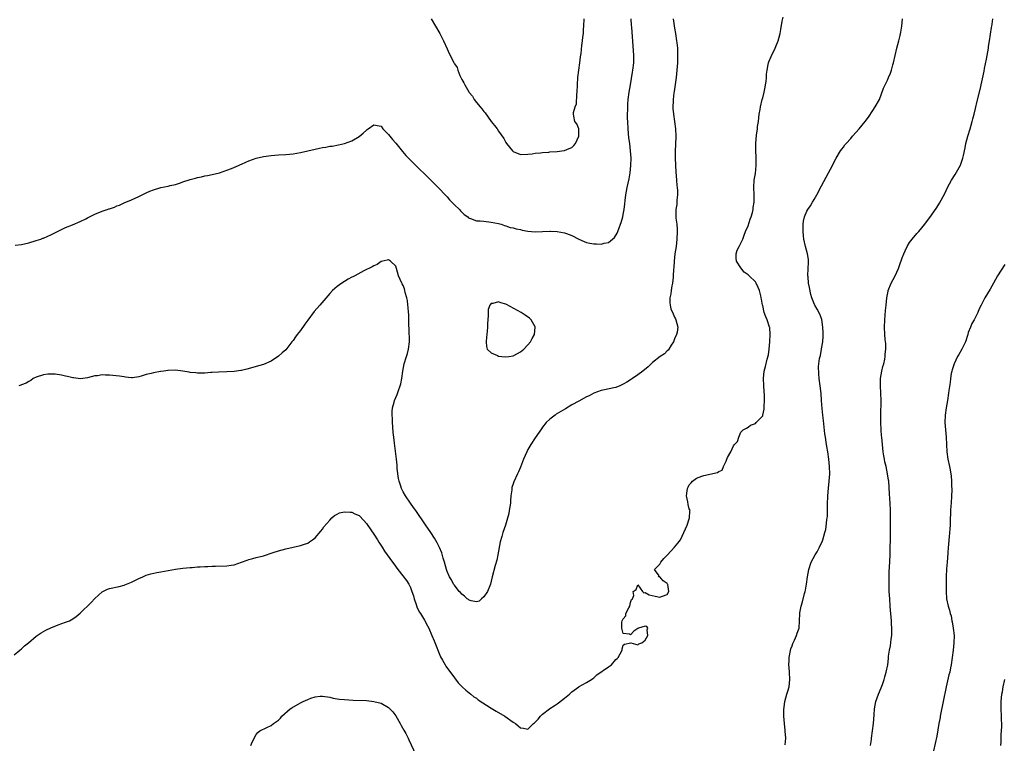
# Model space of a CAD drawing. Units: inches. Extents: x 2640000 to 2643000, y 1512000 to 1515000.
# Drawn here: x 2641597 to 2641865, y 1514056 to 1514253 of the extents above; entities that cross this region are included whole.
import ezdxf

# ---------------------------------------------------------------- set-up
doc = ezdxf.new("R2010")
doc.units = ezdxf.units.IN
doc.header["$MEASUREMENT"] = 0
doc.layers.add('LD26401512_10ft', color=113, linetype='Continuous')

msp = doc.modelspace()

# ---------------------------------------------------------------- linework, layer by layer
at = {"layer": 'LD26401512_10ft'}
for points, elevation in [([(2641595, 1514079.75), (2641596.58, 1514081), (2641597, 1514081.34), (2641597.84, 1514082.16), (2641598.9, 1514083), (2641601, 1514084.77), (2641601.31, 1514085), (2641602.32, 1514085.68), (2641603.6, 1514086.4), (2641605, 1514087.07), (2641607, 1514087.91), (2641609, 1514088.59), (2641610.05, 1514089), (2641611, 1514089.5), (2641611.88, 1514090.12), (2641613, 1514091.04), (2641616, 1514094), (2641617, 1514095.1), (2641619, 1514096.89), (2641619.19, 1514097), (2641620.44, 1514097.56), (2641621, 1514097.77), (2641623.63, 1514098.36), (2641625, 1514098.71), (2641625.21, 1514098.79), (2641627, 1514099.52), (2641629, 1514100.53), (2641630.07, 1514101), (2641631, 1514101.38), (2641632.23, 1514101.77), (2641633.88, 1514102.12), (2641635, 1514102.31), (2641639.01, 1514103.01), (2641641, 1514103.31), (2641643, 1514103.51), (2641643.54, 1514103.54), (2641645, 1514103.68), (2641645.69, 1514103.69), (2641647, 1514103.8), (2641647.8, 1514103.8), (2641649, 1514103.86), (2641649.85, 1514103.85), (2641653, 1514103.92), (2641654.1, 1514104.1), (2641655, 1514104.2), (2641657, 1514104.92), (2641658.49, 1514105.51), (2641659, 1514105.68), (2641660.01, 1514105.99), (2641661, 1514106.21), (2641663, 1514106.72), (2641665.55, 1514107.55), (2641667, 1514108.04), (2641669, 1514108.6), (2641673, 1514109.5), (2641674.14, 1514109.86), (2641675, 1514110.16), (2641675.52, 1514110.48), (2641676.27, 1514111), (2641677, 1514111.55), (2641678.56, 1514113.44), (2641679, 1514113.91), (2641679.44, 1514114.56), (2641681, 1514116.41), (2641681.58, 1514117), (2641682.31, 1514117.69), (2641683, 1514118.06), (2641683.64, 1514118.36), (2641685, 1514118.64), (2641686.54, 1514118.54), (2641687, 1514118.55), (2641687.84, 1514118.16), (2641689, 1514117.66), (2641690.3, 1514116.3), (2641691, 1514115.52), (2641691.22, 1514115.22), (2641693, 1514112.59), (2641694.01, 1514111), (2641694.38, 1514110.38), (2641695.28, 1514109), (2641695.97, 1514107.97), (2641696.66, 1514107), (2641698.11, 1514105), (2641698.47, 1514104.47), (2641699.54, 1514103), (2641701.95, 1514099.95), (2641702.53, 1514099), (2641703, 1514098.06), (2641703.41, 1514097), (2641703.8, 1514095.8), (2641704.04, 1514095), (2641704.6, 1514093.4), (2641704.78, 1514092.78), (2641705.42, 1514091.42), (2641705.7, 1514091), (2641706.81, 1514089.19), (2641707.65, 1514087.65), (2641707.97, 1514087), (2641708.87, 1514085), (2641709.51, 1514083.51), (2641711.21, 1514079.21), (2641711.76, 1514078.24), (2641712.43, 1514077), (2641712.64, 1514076.64), (2641715, 1514073.42), (2641716.05, 1514072.05), (2641717.13, 1514071), (2641718.06, 1514070.06), (2641719.49, 1514069), (2641720.31, 1514068.31), (2641721, 1514067.87), (2641721.49, 1514067.49), (2641725, 1514065.2), (2641726.35, 1514064.35), (2641728.69, 1514063), (2641731, 1514061.39), (2641731.67, 1514061), (2641732.37, 1514060.37), (2641733, 1514059.87), (2641733.77, 1514059.77), (2641735, 1514059.45), (2641736.54, 1514061), (2641736.82, 1514061.18), (2641737, 1514061.34), (2641737.79, 1514062.21), (2641738.43, 1514063), (2641739, 1514063.51), (2641740.88, 1514065), (2641741, 1514065.08), (2641742.18, 1514065.82), (2641743, 1514066.38), (2641743.38, 1514066.62), (2641745, 1514067.91), (2641746.34, 1514069), (2641746.67, 1514069.33), (2641747, 1514069.63), (2641748.89, 1514071), (2641749, 1514071.1), (2641751, 1514072.17), (2641752.38, 1514073), (2641752.73, 1514073.27), (2641753, 1514073.43), (2641753.77, 1514074.23), (2641757, 1514076.45), (2641757.76, 1514077), (2641759, 1514078.41), (2641759.3, 1514078.7), (2641759.57, 1514079), (2641760.66, 1514081), (2641760.69, 1514081.31), (2641761, 1514082.32), (2641761.35, 1514082.65), (2641763.04, 1514082.96), (2641765, 1514082.44), (2641765.27, 1514082.73), (2641766.08, 1514083), (2641767, 1514083.71), (2641767.73, 1514085), (2641767.49, 1514086.51), (2641767.71, 1514087), (2641767.43, 1514087.43), (2641767, 1514087.54), (2641765.17, 1514087), (2641765, 1514086.91), (2641763.86, 1514086.14), (2641763, 1514085.15), (2641762.7, 1514085.3), (2641761, 1514085.51), (2641760.58, 1514087), (2641760.65, 1514088.65), (2641760.7, 1514089), (2641760.82, 1514089.18), (2641761, 1514089.55), (2641761.66, 1514090.34), (2641761.73, 1514091), (2641762.48, 1514092.48), (2641762.77, 1514093), (2641763, 1514093.97), (2641763.25, 1514094.75), (2641763.54, 1514095), (2641763.92, 1514095.92), (2641763.7, 1514097), (2641764.52, 1514097.48), (2641765, 1514098.74), (2641766.23, 1514097), (2641766.57, 1514096.57), (2641767, 1514096.66), (2641768.04, 1514096.04), (2641769.71, 1514095.71), (2641771, 1514095.4), (2641771.73, 1514095.73), (2641773, 1514096.17), (2641773.44, 1514097), (2641773.11, 1514098.89), (2641773.07, 1514099), (2641773, 1514099.12), (2641771.84, 1514099.84), (2641771, 1514100.94), (2641770.93, 1514100.93), (2641770.61, 1514101), (2641770.75, 1514101.25), (2641769.53, 1514103), (2641771, 1514104.41), (2641771.24, 1514105), (2641772.04, 1514105.96), (2641773.01, 1514106.99), (2641774.99, 1514109), (2641775.87, 1514110.13), (2641776.57, 1514111), (2641777.52, 1514113), (2641777.93, 1514114.07), (2641778.37, 1514115), (2641779, 1514116.79), (2641779.09, 1514117), (2641779.18, 1514118.82), (2641779.22, 1514119), (2641779, 1514119.51), (2641778.65, 1514120.65), (2641778.64, 1514121.36), (2641778.27, 1514123), (2641778.37, 1514124.37), (2641778.48, 1514125), (2641778.65, 1514125.35), (2641779, 1514126.04), (2641779.46, 1514126.54), (2641779.83, 1514127), (2641781, 1514127.84), (2641782.37, 1514128.37), (2641783, 1514128.58), (2641786.64, 1514129.36), (2641787, 1514129.67), (2641787.95, 1514130.05), (2641788.31, 1514131), (2641789, 1514132.47), (2641789.26, 1514133), (2641789.43, 1514133.43), (2641790.31, 1514135), (2641791, 1514136.68), (2641791.35, 1514137), (2641792.14, 1514137.86), (2641792.45, 1514139), (2641793, 1514140.41), (2641793.68, 1514141), (2641794.55, 1514141.45), (2641795, 1514141.75), (2641795.7, 1514142.3), (2641797, 1514142.73), (2641797.23, 1514143), (2641799, 1514144.86), (2641799.05, 1514145), (2641799.37, 1514146.63), (2641799.41, 1514147), (2641799.4, 1514147.4), (2641799.51, 1514149), (2641799.5, 1514150.5), (2641799.42, 1514151.42), (2641799.32, 1514153), (2641799.25, 1514155), (2641799.42, 1514157), (2641799.75, 1514158.25), (2641800.22, 1514160.22), (2641800.6, 1514161.4), (2641800.8, 1514163), (2641800.93, 1514165), (2641801.01, 1514167.01), (2641800.9, 1514168.9), (2641800.88, 1514169), (2641800.23, 1514171), (2641799.83, 1514171.83), (2641799.44, 1514173), (2641799, 1514174.84), (2641798.95, 1514175), (2641798.63, 1514176.63), (2641798.58, 1514177), (2641798.47, 1514177.53), (2641798.14, 1514179), (2641797.77, 1514179.77), (2641797.26, 1514181), (2641797, 1514181.32), (2641795.29, 1514183), (2641795, 1514183.22), (2641793.92, 1514183.92), (2641793, 1514185.11), (2641791.85, 1514187), (2641791.78, 1514187.78), (2641791.78, 1514189), (2641792.06, 1514189.94), (2641792.54, 1514191), (2641793, 1514191.87), (2641793.55, 1514193), (2641793.93, 1514194.07), (2641794.31, 1514195), (2641795, 1514196.61), (2641795.59, 1514198.41), (2641795.85, 1514199), (2641796.19, 1514200.19), (2641796.38, 1514201), (2641796.43, 1514201.57), (2641796.64, 1514203), (2641796.65, 1514205), (2641796.56, 1514207), (2641796.67, 1514209), (2641797, 1514210.81), (2641797.24, 1514213), (2641797.25, 1514215.25), (2641797.13, 1514217), (2641797.09, 1514219), (2641797.29, 1514221.29), (2641797.56, 1514223), (2641797.62, 1514223.62), (2641797.82, 1514225), (2641798.06, 1514227), (2641798.28, 1514228.28), (2641798.38, 1514229), (2641798.87, 1514231), (2641799, 1514231.46), (2641799.39, 1514233), (2641799.63, 1514234.37), (2641799.79, 1514235), (2641799.93, 1514235.93), (2641800.01, 1514237), (2641800.06, 1514237.94), (2641800.19, 1514239), (2641800.52, 1514240.52), (2641800.6, 1514241), (2641800.71, 1514241.29), (2641801.29, 1514242.71), (2641802.43, 1514245), (2641802.58, 1514245.42), (2641803.22, 1514247), (2641803.74, 1514249), (2641803.96, 1514250.04), (2641804.32, 1514252.32), (2641804.57, 1514253.43)], 8750), ([(2641595.29, 1514191.29), (2641597, 1514191.53), (2641599, 1514191.95), (2641601, 1514192.56), (2641602.31, 1514193), (2641602.8, 1514193.2), (2641603, 1514193.26), (2641604.2, 1514193.8), (2641605, 1514194.12), (2641607, 1514195.18), (2641609, 1514196.15), (2641610.86, 1514196.86), (2641613, 1514197.75), (2641614.52, 1514198.52), (2641615, 1514198.77), (2641615.14, 1514198.86), (2641617, 1514199.79), (2641619, 1514200.58), (2641620.34, 1514201), (2641620.82, 1514201.18), (2641621, 1514201.26), (2641622.31, 1514201.69), (2641623, 1514202.03), (2641623.74, 1514202.26), (2641625, 1514202.81), (2641627, 1514203.64), (2641629, 1514204.58), (2641631, 1514205.56), (2641632.01, 1514205.99), (2641633, 1514206.4), (2641635, 1514207), (2641637, 1514207.39), (2641637.54, 1514207.54), (2641639, 1514207.85), (2641640.33, 1514208.33), (2641641, 1514208.53), (2641643, 1514209.22), (2641644.4, 1514209.6), (2641645, 1514209.75), (2641646.02, 1514209.98), (2641647, 1514210.17), (2641647.67, 1514210.33), (2641649, 1514210.57), (2641651, 1514211.05), (2641653, 1514211.76), (2641654.19, 1514212.19), (2641656.16, 1514213), (2641656.73, 1514213.27), (2641657, 1514213.37), (2641658.11, 1514213.89), (2641659, 1514214.27), (2641661, 1514215.02), (2641663, 1514215.52), (2641665, 1514215.78), (2641667, 1514215.89), (2641669, 1514215.98), (2641671, 1514216.2), (2641673, 1514216.6), (2641677, 1514217.51), (2641678.26, 1514217.74), (2641679, 1514217.93), (2641679.96, 1514218.04), (2641681, 1514218.28), (2641681.67, 1514218.33), (2641683.38, 1514218.62), (2641685, 1514218.98), (2641687, 1514219.79), (2641689, 1514220.94), (2641690.16, 1514221.84), (2641691, 1514222.63), (2641691.2, 1514222.8), (2641691.5, 1514223), (2641693, 1514224.13), (2641693.9, 1514223.9), (2641695, 1514223.7), (2641695.47, 1514223), (2641697, 1514221.5), (2641697.34, 1514221), (2641698.08, 1514220.08), (2641699, 1514219.09), (2641700.84, 1514216.84), (2641701.76, 1514215.76), (2641702.71, 1514214.71), (2641704.47, 1514213), (2641705.78, 1514211.78), (2641706.58, 1514211), (2641710.8, 1514206.8), (2641712.5, 1514205), (2641712.75, 1514204.75), (2641713, 1514204.47), (2641713.67, 1514203.67), (2641715, 1514202.27), (2641716.36, 1514201), (2641716.65, 1514200.65), (2641717, 1514200.28), (2641717.66, 1514199.66), (2641718.62, 1514199), (2641718.78, 1514198.78), (2641719, 1514198.66), (2641719.39, 1514198.62), (2641721, 1514197.96), (2641722.01, 1514197.99), (2641723, 1514197.83), (2641725, 1514197.62), (2641727, 1514197.18), (2641727.69, 1514197), (2641728.66, 1514196.66), (2641729, 1514196.6), (2641730.17, 1514196.17), (2641731, 1514196.07), (2641731.78, 1514195.78), (2641733, 1514195.56), (2641733.44, 1514195.44), (2641735, 1514195.15), (2641737.02, 1514194.98), (2641741, 1514195.15), (2641741.15, 1514195.15), (2641743, 1514195.05), (2641745, 1514194.67), (2641745.51, 1514194.49), (2641747, 1514193.91), (2641748.92, 1514192.92), (2641750.32, 1514192.32), (2641751, 1514192.07), (2641751.9, 1514191.9), (2641753, 1514191.65), (2641753.66, 1514191.66), (2641755, 1514191.55), (2641755.83, 1514191.83), (2641757, 1514192.03), (2641758.59, 1514193.41), (2641759.37, 1514194.63), (2641759.8, 1514195.8), (2641760.29, 1514197), (2641760.46, 1514197.54), (2641760.84, 1514199), (2641761, 1514199.7), (2641761.24, 1514201), (2641761.46, 1514202.54), (2641761.53, 1514203.53), (2641761.7, 1514205), (2641762.07, 1514207), (2641762.65, 1514209.35), (2641762.92, 1514211), (2641763.07, 1514213), (2641763.11, 1514215), (2641763, 1514217), (2641762.78, 1514219), (2641762.56, 1514220.56), (2641762.31, 1514223), (2641762.2, 1514225), (2641762.18, 1514225.82), (2641762.19, 1514227), (2641762.23, 1514228.24), (2641762.24, 1514229), (2641762.26, 1514229.74), (2641762.36, 1514231), (2641762.59, 1514233), (2641762.93, 1514235), (2641763.53, 1514238.47), (2641763.64, 1514239), (2641763.86, 1514241), (2641763.87, 1514242.13), (2641763.85, 1514243), (2641763.3, 1514250.7), (2641763.25, 1514251.25), (2641763.18, 1514253)], 8730), ([(2641774.64, 1514253), (2641775, 1514250.46), (2641775.24, 1514249), (2641775.54, 1514247), (2641775.58, 1514246.42), (2641775.74, 1514245), (2641775.81, 1514243.81), (2641775.82, 1514243), (2641775.8, 1514242.2), (2641775.79, 1514241), (2641775.63, 1514239), (2641775.37, 1514237), (2641774.83, 1514233.17), (2641774.81, 1514232.81), (2641774.57, 1514231), (2641774.59, 1514230.59), (2641774.49, 1514229), (2641774.55, 1514228.55), (2641774.65, 1514227), (2641774.97, 1514225), (2641775.27, 1514223), (2641775.36, 1514221), (2641775.26, 1514218.74), (2641775.15, 1514217), (2641775.11, 1514215.11), (2641775.19, 1514213), (2641775.32, 1514211.32), (2641775.53, 1514209), (2641775.62, 1514207.62), (2641775.69, 1514207), (2641775.75, 1514206.25), (2641775.75, 1514205), (2641775.6, 1514203.6), (2641775.61, 1514203), (2641775.57, 1514202.43), (2641775.34, 1514201), (2641775.34, 1514199.34), (2641775.32, 1514199), (2641775.34, 1514198.66), (2641775.57, 1514197), (2641775.69, 1514195.69), (2641775.71, 1514195), (2641775.64, 1514193), (2641775.38, 1514191), (2641775.06, 1514189), (2641774.83, 1514187), (2641774.76, 1514185.24), (2641774.71, 1514184.71), (2641774.64, 1514183), (2641774.58, 1514182.58), (2641774.41, 1514181), (2641774.24, 1514180.24), (2641774.02, 1514179), (2641773.92, 1514178.08), (2641773.72, 1514177), (2641773.71, 1514175.71), (2641773.78, 1514175), (2641774, 1514174), (2641774.57, 1514172.57), (2641775, 1514171.72), (2641775.22, 1514171.22), (2641775.33, 1514171), (2641775.83, 1514169), (2641775.65, 1514167.65), (2641775.53, 1514167), (2641775, 1514165.78), (2641774.69, 1514165), (2641774.04, 1514164.04), (2641773.41, 1514163), (2641773.27, 1514162.73), (2641773, 1514162.5), (2641772.24, 1514161.76), (2641771.02, 1514161), (2641769, 1514159.4), (2641768.57, 1514159), (2641767.79, 1514158.21), (2641766.36, 1514157), (2641765, 1514156), (2641763.52, 1514155), (2641763.22, 1514154.78), (2641762, 1514154), (2641761, 1514153.41), (2641760.03, 1514153), (2641759, 1514152.57), (2641758.42, 1514152.42), (2641755.89, 1514151.89), (2641755, 1514151.73), (2641753, 1514151), (2641751.7, 1514150.3), (2641751, 1514150.04), (2641748.86, 1514148.86), (2641747, 1514147.8), (2641745.25, 1514146.75), (2641743.99, 1514146.01), (2641742.75, 1514145.25), (2641742.4, 1514145), (2641741, 1514143.91), (2641740.02, 1514143), (2641739, 1514141.76), (2641738.68, 1514141.32), (2641737, 1514138.81), (2641735.84, 1514137), (2641735, 1514135.62), (2641734.68, 1514135), (2641733.82, 1514133), (2641733, 1514130.85), (2641732.44, 1514129.56), (2641732.15, 1514129), (2641731.16, 1514126.84), (2641731, 1514126.27), (2641730.66, 1514125.34), (2641730.61, 1514125), (2641730.62, 1514124.62), (2641730.4, 1514123), (2641730.29, 1514121.71), (2641730.25, 1514121), (2641730.05, 1514120.05), (2641729.92, 1514119), (2641729.79, 1514118.21), (2641728.86, 1514115), (2641728.21, 1514113), (2641727.93, 1514111.93), (2641727.48, 1514110.52), (2641726.82, 1514107), (2641726.51, 1514105.49), (2641726.07, 1514104.07), (2641725.29, 1514101), (2641725, 1514099.75), (2641724.81, 1514099), (2641724, 1514097), (2641723, 1514095.49), (2641722.39, 1514095), (2641721.69, 1514094.31), (2641721, 1514094.17), (2641719.59, 1514094.41), (2641719, 1514094.6), (2641718.78, 1514094.78), (2641718.47, 1514095), (2641717.73, 1514095.73), (2641717, 1514096.25), (2641716.65, 1514096.65), (2641716.29, 1514097), (2641715, 1514098.67), (2641714.77, 1514099), (2641714.15, 1514100.15), (2641713.68, 1514101), (2641713, 1514102.38), (2641712.8, 1514103), (2641712.24, 1514105), (2641711.92, 1514106.08), (2641711.54, 1514107.54), (2641710.94, 1514108.94), (2641710.26, 1514110.26), (2641709.53, 1514111.53), (2641708.56, 1514113), (2641707.12, 1514115.12), (2641704.43, 1514119), (2641703.86, 1514119.86), (2641703.03, 1514121), (2641701.65, 1514123), (2641701, 1514124.15), (2641700.56, 1514125), (2641700.36, 1514125.64), (2641699.89, 1514127), (2641699.74, 1514127.74), (2641699.55, 1514129), (2641699.42, 1514130.58), (2641699.34, 1514131.34), (2641699.19, 1514133), (2641698.62, 1514137.38), (2641698.44, 1514139), (2641698.32, 1514140.32), (2641698.16, 1514141.84), (2641698.09, 1514143), (2641698.09, 1514144.09), (2641698.01, 1514145), (2641698.02, 1514145.98), (2641698.13, 1514147), (2641698.52, 1514148.52), (2641698.63, 1514149), (2641699.35, 1514150.65), (2641699.72, 1514151.72), (2641700.24, 1514153), (2641700.42, 1514153.58), (2641700.69, 1514155), (2641700.95, 1514157), (2641701.33, 1514159), (2641701.95, 1514161), (2641702.19, 1514161.81), (2641702.5, 1514163), (2641702.7, 1514165), (2641702.65, 1514168.65), (2641702.59, 1514169.41), (2641702.58, 1514171), (2641702.54, 1514172.54), (2641702.49, 1514173), (2641702.42, 1514174.42), (2641702.32, 1514175), (2641702.22, 1514176.22), (2641702.02, 1514177), (2641701.59, 1514178.41), (2641701.49, 1514179), (2641701.4, 1514179.4), (2641701, 1514180.34), (2641700.78, 1514180.78), (2641700.63, 1514181), (2641699.78, 1514183), (2641699.24, 1514185), (2641699, 1514185.58), (2641697.58, 1514187), (2641697, 1514187.32), (2641695.51, 1514187), (2641695.13, 1514186.87), (2641695, 1514186.87), (2641693.95, 1514186.05), (2641693, 1514185.71), (2641692.61, 1514185.39), (2641690.33, 1514184.33), (2641687.87, 1514183), (2641687.32, 1514182.68), (2641687, 1514182.57), (2641686.07, 1514182.07), (2641685, 1514181.44), (2641684.31, 1514181), (2641683, 1514180.04), (2641681.78, 1514179), (2641681, 1514178.18), (2641680.45, 1514177.55), (2641678.31, 1514175), (2641676.77, 1514173.23), (2641675, 1514170.86), (2641674.19, 1514169.81), (2641673, 1514168.06), (2641672.13, 1514167), (2641671.64, 1514166.36), (2641671, 1514165.36), (2641670.69, 1514165), (2641669, 1514162.84), (2641668.01, 1514161.99), (2641667, 1514161.05), (2641665, 1514159.76), (2641663, 1514158.81), (2641661, 1514158.22), (2641660.04, 1514157.96), (2641658.43, 1514157.57), (2641657, 1514157.2), (2641656.82, 1514157.18), (2641655, 1514156.88), (2641653, 1514156.78), (2641650.71, 1514156.71), (2641649, 1514156.6), (2641648.59, 1514156.59), (2641647, 1514156.48), (2641646.48, 1514156.48), (2641645, 1514156.43), (2641644.5, 1514156.5), (2641643, 1514156.6), (2641642.7, 1514156.7), (2641640.96, 1514156.96), (2641639, 1514157.23), (2641637, 1514157.17), (2641636.84, 1514157.16), (2641635.79, 1514157), (2641635, 1514156.9), (2641634.87, 1514156.87), (2641633, 1514156.57), (2641632.37, 1514156.37), (2641631, 1514156.09), (2641629.62, 1514155.62), (2641629, 1514155.49), (2641627.21, 1514155.21), (2641627, 1514155.2), (2641625.39, 1514155.39), (2641625, 1514155.42), (2641623.67, 1514155.67), (2641621, 1514155.92), (2641619.9, 1514155.9), (2641619, 1514155.98), (2641617.74, 1514155.74), (2641617, 1514155.73), (2641615, 1514155.14), (2641613.1, 1514154.9), (2641611.15, 1514155.15), (2641611, 1514155.14), (2641609.54, 1514155.54), (2641609, 1514155.61), (2641607.92, 1514155.92), (2641606.18, 1514156.18), (2641605, 1514156.21), (2641604.14, 1514156.14), (2641603, 1514155.99), (2641601, 1514155.35), (2641600.23, 1514155), (2641599.53, 1514154.47), (2641599, 1514154.22), (2641598.26, 1514153.74), (2641597, 1514153.28), (2641596.82, 1514153.18), (2641596.3, 1514153)], 8740), ([(2641708.66, 1514253), (2641710.99, 1514248.99), (2641712.05, 1514247), (2641713, 1514244.78), (2641713.56, 1514243.56), (2641714.71, 1514241.29), (2641714.87, 1514241), (2641714.93, 1514240.93), (2641715, 1514240.76), (2641715.69, 1514239.69), (2641715.9, 1514239), (2641716.5, 1514237.5), (2641716.83, 1514236.83), (2641717, 1514236.45), (2641717.57, 1514235.57), (2641717.83, 1514235), (2641718.9, 1514233.1), (2641719, 1514232.94), (2641719.88, 1514231.88), (2641720.39, 1514231), (2641721, 1514230.22), (2641722.03, 1514229), (2641722.49, 1514228.49), (2641723, 1514227.78), (2641723.37, 1514227.37), (2641725, 1514225.01), (2641725.88, 1514223.88), (2641726.61, 1514223), (2641727, 1514222.4), (2641728.42, 1514220.42), (2641729, 1514219.25), (2641729.16, 1514219), (2641730.77, 1514217), (2641731, 1514216.8), (2641733, 1514216.06), (2641735, 1514216.1), (2641736.2, 1514216.2), (2641737, 1514216.39), (2641738.44, 1514216.44), (2641739, 1514216.58), (2641740.7, 1514216.7), (2641741, 1514216.75), (2641743, 1514216.88), (2641744.24, 1514217), (2641744.9, 1514217.1), (2641745, 1514217.1), (2641746.3, 1514217.7), (2641747, 1514217.96), (2641747.55, 1514218.45), (2641747.95, 1514219), (2641748.92, 1514221), (2641748.89, 1514221.11), (2641748.9, 1514223), (2641748.35, 1514224.35), (2641747.8, 1514225), (2641747.55, 1514226.45), (2641747.4, 1514227), (2641747.42, 1514227.42), (2641747.92, 1514229), (2641748.22, 1514229.78), (2641748.34, 1514232.34), (2641748.44, 1514233), (2641748.53, 1514235), (2641748.64, 1514237), (2641748.88, 1514239), (2641749.18, 1514241), (2641749.38, 1514242.62), (2641749.5, 1514243.5), (2641749.73, 1514245.73), (2641749.89, 1514247), (2641749.97, 1514247.97), (2641750.13, 1514249), (2641750.2, 1514250.2), (2641750.29, 1514251), (2641750.34, 1514253)], 8720), ([(2641805.16, 1514055.16), (2641805.29, 1514057), (2641805.12, 1514058.88), (2641805.08, 1514059.08), (2641804.91, 1514061), (2641804.79, 1514063), (2641804.76, 1514064.76), (2641805.01, 1514067), (2641805.57, 1514069), (2641805.85, 1514069.85), (2641806.17, 1514071), (2641806.43, 1514073), (2641806.32, 1514075), (2641806.21, 1514076.21), (2641806.15, 1514077), (2641806.17, 1514078.17), (2641806.22, 1514079), (2641806.69, 1514081.31), (2641807, 1514082.12), (2641807.22, 1514082.78), (2641807.68, 1514083.68), (2641808.23, 1514085), (2641808.39, 1514085.61), (2641808.96, 1514087), (2641809.06, 1514089), (2641809.11, 1514091), (2641809.12, 1514091.12), (2641809.5, 1514093), (2641809.87, 1514094.13), (2641810.4, 1514096.4), (2641810.57, 1514097), (2641810.64, 1514097.36), (2641810.93, 1514099), (2641811.21, 1514101), (2641811.54, 1514103), (2641812.21, 1514105), (2641813.31, 1514107), (2641813.81, 1514107.81), (2641814.5, 1514109), (2641815.26, 1514110.74), (2641815.41, 1514111), (2641815.91, 1514113), (2641816.16, 1514113.84), (2641816.45, 1514116.45), (2641816.59, 1514117), (2641816.63, 1514117.37), (2641816.69, 1514119), (2641816.67, 1514120.67), (2641816.72, 1514123), (2641816.92, 1514125.08), (2641817.14, 1514127), (2641817.26, 1514129), (2641817.21, 1514131), (2641817.04, 1514133), (2641816.77, 1514135), (2641816.5, 1514136.5), (2641816.32, 1514137.68), (2641816.08, 1514139), (2641815.95, 1514139.95), (2641815.56, 1514143.56), (2641815.38, 1514145), (2641815.21, 1514146.79), (2641815.06, 1514149), (2641814.9, 1514150.9), (2641814.63, 1514153), (2641814.41, 1514155), (2641814.28, 1514156.28), (2641814.23, 1514158.23), (2641814.48, 1514160.48), (2641814.62, 1514161), (2641814.72, 1514161.28), (2641815.05, 1514162.95), (2641815.06, 1514163.06), (2641815.37, 1514165), (2641815.44, 1514166.56), (2641815.45, 1514167), (2641815.44, 1514167.44), (2641815.36, 1514169), (2641815.08, 1514171.08), (2641814.54, 1514172.54), (2641813.87, 1514173.87), (2641813.17, 1514175), (2641813.13, 1514175.13), (2641812.56, 1514176.56), (2641812.36, 1514177), (2641812.12, 1514177.88), (2641811.78, 1514179.78), (2641811.51, 1514181), (2641811.35, 1514182.65), (2641811.31, 1514183), (2641811.4, 1514185), (2641811.44, 1514186.56), (2641811.47, 1514187), (2641811.44, 1514187.44), (2641811.2, 1514189), (2641810.65, 1514191), (2641810.22, 1514193), (2641810.12, 1514193.88), (2641810.02, 1514195), (2641810.04, 1514196.04), (2641810.01, 1514197), (2641810.13, 1514197.87), (2641810.35, 1514199), (2641811, 1514200.56), (2641811.26, 1514201), (2641811.98, 1514202.02), (2641812.59, 1514203), (2641813, 1514203.79), (2641813.76, 1514205), (2641815, 1514207.48), (2641816.92, 1514211), (2641817.98, 1514213), (2641818.32, 1514213.68), (2641819.02, 1514214.98), (2641820.24, 1514217), (2641820.55, 1514217.45), (2641821, 1514218.03), (2641821.39, 1514218.61), (2641821.73, 1514219), (2641823, 1514220.41), (2641823.49, 1514221), (2641825.29, 1514223), (2641826.93, 1514225), (2641827.81, 1514226.19), (2641829, 1514228.03), (2641829.68, 1514229), (2641830.8, 1514231), (2641831.94, 1514234.06), (2641832.35, 1514235), (2641833, 1514236.27), (2641833.3, 1514237), (2641833.83, 1514238.17), (2641834.09, 1514239), (2641834.49, 1514240.49), (2641834.66, 1514241), (2641835.07, 1514243), (2641835.53, 1514245), (2641836.1, 1514247), (2641836.43, 1514248.43), (2641836.66, 1514249.34), (2641836.91, 1514251), (2641837.14, 1514253)], 8760), ([(2641828.4, 1514055), (2641828.62, 1514056.62), (2641828.68, 1514057), (2641829.18, 1514061), (2641829.36, 1514063.36), (2641829.46, 1514065), (2641829.84, 1514067), (2641830.57, 1514069), (2641831.3, 1514070.7), (2641831.64, 1514071.64), (2641832.11, 1514073), (2641832.26, 1514073.74), (2641832.67, 1514075), (2641833.07, 1514077), (2641833.29, 1514078.71), (2641833.32, 1514079.32), (2641833.55, 1514081), (2641833.79, 1514082.21), (2641833.98, 1514083.98), (2641834.15, 1514085), (2641834.21, 1514085.79), (2641834.23, 1514087), (2641834.13, 1514088.13), (2641834.1, 1514089), (2641834.01, 1514089.99), (2641833.89, 1514091), (2641833.81, 1514091.8), (2641833.72, 1514093), (2641833.6, 1514095), (2641833.5, 1514097), (2641833.43, 1514099), (2641833.44, 1514099.44), (2641833.42, 1514101), (2641833.46, 1514102.54), (2641833.54, 1514103.54), (2641833.69, 1514107), (2641833.86, 1514113), (2641833.87, 1514115), (2641833.84, 1514117), (2641833.79, 1514119), (2641833.7, 1514121), (2641833.56, 1514123.56), (2641833.33, 1514127), (2641833.3, 1514127.3), (2641833.05, 1514129), (2641832.62, 1514131), (2641832.31, 1514132.31), (2641832.19, 1514133), (2641832.05, 1514133.95), (2641831.86, 1514135), (2641831.62, 1514137), (2641831.43, 1514139), (2641831.41, 1514139.41), (2641831.26, 1514141), (2641831.16, 1514143), (2641831.15, 1514145), (2641831.25, 1514149), (2641831.19, 1514151), (2641831.08, 1514153), (2641831.14, 1514155), (2641831.48, 1514157), (2641831.77, 1514158.23), (2641831.97, 1514159), (2641832.26, 1514160.26), (2641832.38, 1514161), (2641832.38, 1514161.62), (2641832.56, 1514163), (2641832.51, 1514164.51), (2641832.37, 1514165.63), (2641832.26, 1514167), (2641832.21, 1514169), (2641832.3, 1514171), (2641832.47, 1514173.53), (2641832.6, 1514175), (2641832.81, 1514177), (2641833.18, 1514178.82), (2641833.23, 1514179), (2641834.04, 1514181), (2641835.08, 1514183), (2641835.97, 1514185), (2641836.25, 1514185.75), (2641837, 1514187.88), (2641837.42, 1514189), (2641837.82, 1514189.82), (2641838.35, 1514191), (2641839, 1514192.04), (2641839.74, 1514193), (2641841, 1514194.46), (2641841.51, 1514195), (2641843.17, 1514197), (2641845, 1514199.45), (2641846.45, 1514201.55), (2641847.21, 1514202.79), (2641848.59, 1514205.41), (2641849.39, 1514207), (2641850.45, 1514209), (2641851.44, 1514210.56), (2641852.91, 1514213.09), (2641853.58, 1514215), (2641853.71, 1514215.71), (2641854.17, 1514217.83), (2641854.38, 1514219), (2641854.9, 1514221), (2641855.51, 1514223), (2641856.1, 1514225), (2641856.29, 1514225.71), (2641856.62, 1514227), (2641857, 1514228.56), (2641857.45, 1514230.55), (2641858.27, 1514233.73), (2641859.32, 1514238.68), (2641859.46, 1514239.46), (2641859.97, 1514242.03), (2641860.49, 1514245), (2641860.54, 1514245.46), (2641860.81, 1514247), (2641861.36, 1514250.64), (2641861.45, 1514251), (2641861.54, 1514251.54), (2641861.74, 1514253)], 8770), ([(2641865, 1514186.07), (2641863.03, 1514182.97), (2641861.94, 1514181), (2641861, 1514179.32), (2641859.56, 1514177), (2641859, 1514175.85), (2641858.53, 1514175), (2641858.03, 1514173.97), (2641857.65, 1514173), (2641857, 1514171.72), (2641856.67, 1514171), (2641856, 1514170), (2641855.62, 1514169), (2641855, 1514167.51), (2641854.86, 1514167), (2641854.22, 1514165), (2641853.24, 1514163), (2641852.44, 1514161.56), (2641852.1, 1514161), (2641851.16, 1514159), (2641850.65, 1514157.35), (2641850.53, 1514157), (2641850.4, 1514156.4), (2641850.18, 1514155), (2641850.08, 1514153.92), (2641849.76, 1514151.76), (2641849.66, 1514151), (2641849.34, 1514149), (2641848.98, 1514147), (2641848.72, 1514145), (2641848.67, 1514143), (2641848.98, 1514139), (2641849.14, 1514135), (2641849.42, 1514133), (2641849.86, 1514131), (2641850.09, 1514130.09), (2641850.38, 1514128.38), (2641850.48, 1514127), (2641850.48, 1514125.52), (2641850.52, 1514125), (2641850.53, 1514124.53), (2641850.48, 1514123), (2641850.37, 1514121), (2641850.31, 1514120.3), (2641850.22, 1514119), (2641850.18, 1514117.82), (2641850.11, 1514117), (2641850.05, 1514116.05), (2641850.06, 1514115), (2641850, 1514114), (2641849.83, 1514111.83), (2641849.72, 1514111), (2641849.64, 1514109.64), (2641849.55, 1514109), (2641849.45, 1514107.45), (2641849.26, 1514105), (2641849.12, 1514103.12), (2641849.03, 1514101), (2641848.99, 1514099), (2641848.98, 1514097), (2641849.13, 1514095), (2641849.56, 1514093), (2641849.91, 1514091.91), (2641850.11, 1514091), (2641850.32, 1514090.32), (2641850.58, 1514089), (2641850.66, 1514088.66), (2641850.94, 1514087), (2641851.14, 1514085), (2641851.11, 1514083), (2641850.89, 1514081), (2641850.34, 1514077), (2641850.2, 1514076.2), (2641849.96, 1514075), (2641849.76, 1514074.24), (2641849.04, 1514071), (2641848.19, 1514067), (2641847.48, 1514063.48), (2641847.39, 1514063), (2641847.35, 1514062.65), (2641847.02, 1514061), (2641846.43, 1514057.57), (2641845.58, 1514053.58)], 8780), ([(2641863.93, 1514055), (2641864.01, 1514056.01), (2641864.01, 1514057.99), (2641864.13, 1514060.13), (2641864.15, 1514061), (2641864.12, 1514061.88), (2641864.1, 1514063), (2641863.96, 1514065), (2641863.95, 1514067), (2641864.03, 1514068.03), (2641864.16, 1514069), (2641864.34, 1514069.66), (2641864.57, 1514071), (2641865.02, 1514073)], 8790), ([(2641659.46, 1514055), (2641659.89, 1514055.89), (2641661, 1514057.97), (2641661.41, 1514058.59), (2641661.92, 1514059), (2641663.9, 1514059.9), (2641665, 1514060.42), (2641665.68, 1514061), (2641666.48, 1514061.52), (2641667, 1514061.93), (2641667.55, 1514062.45), (2641667.99, 1514063), (2641670.26, 1514065), (2641670.69, 1514065.31), (2641673, 1514066.63), (2641673.26, 1514066.74), (2641673.73, 1514067), (2641675, 1514067.57), (2641675.9, 1514067.9), (2641677, 1514068.27), (2641678.44, 1514068.44), (2641679, 1514068.48), (2641681, 1514068.17), (2641681.95, 1514067.95), (2641683, 1514067.76), (2641683.66, 1514067.66), (2641685, 1514067.51), (2641687.37, 1514067.37), (2641691, 1514067.23), (2641693, 1514067.04), (2641695, 1514066.53), (2641697, 1514065.38), (2641697.39, 1514065), (2641698.16, 1514064.16), (2641699.06, 1514063.06), (2641700.22, 1514061), (2641700.47, 1514060.47), (2641701.22, 1514059.22), (2641701.71, 1514058.29), (2641702.37, 1514057), (2641702.54, 1514056.54), (2641704.48, 1514052.48)], 8760)]:
    msp.add_lwpolyline(points, dxfattribs=dict(at, elevation=elevation))
at = {"layer": 'LD26401512_10ft', "elevation": 8730}
msp.add_lwpolyline([(2641732.18, 1514161.82), (2641733, 1514162.22), (2641733.89, 1514163), (2641735, 1514164.13), (2641735.71, 1514165), (2641736.13, 1514165.87), (2641736.81, 1514167), (2641737.02, 1514169), (2641737, 1514169.04), (2641735.87, 1514171), (2641735.42, 1514171.42), (2641734.25, 1514172.25), (2641733.13, 1514173), (2641729.14, 1514175.14), (2641729, 1514175.24), (2641727.59, 1514175.59), (2641727, 1514175.92), (2641725.43, 1514175.43), (2641725, 1514175.45), (2641724.66, 1514175), (2641724.19, 1514173.81), (2641724.14, 1514173), (2641724.17, 1514172.17), (2641724.05, 1514171), (2641723.98, 1514170.02), (2641723.99, 1514169), (2641723.92, 1514167.92), (2641723.81, 1514167), (2641723.77, 1514166.23), (2641723.6, 1514165), (2641723.69, 1514163.69), (2641723.93, 1514163), (2641725, 1514161.96), (2641726.77, 1514161.23), (2641727, 1514161.12), (2641727.95, 1514161), (2641729, 1514160.89), (2641729.82, 1514161), (2641731, 1514161.19)], close=True, dxfattribs=at)

doc.saveas('drawing.dxf')
